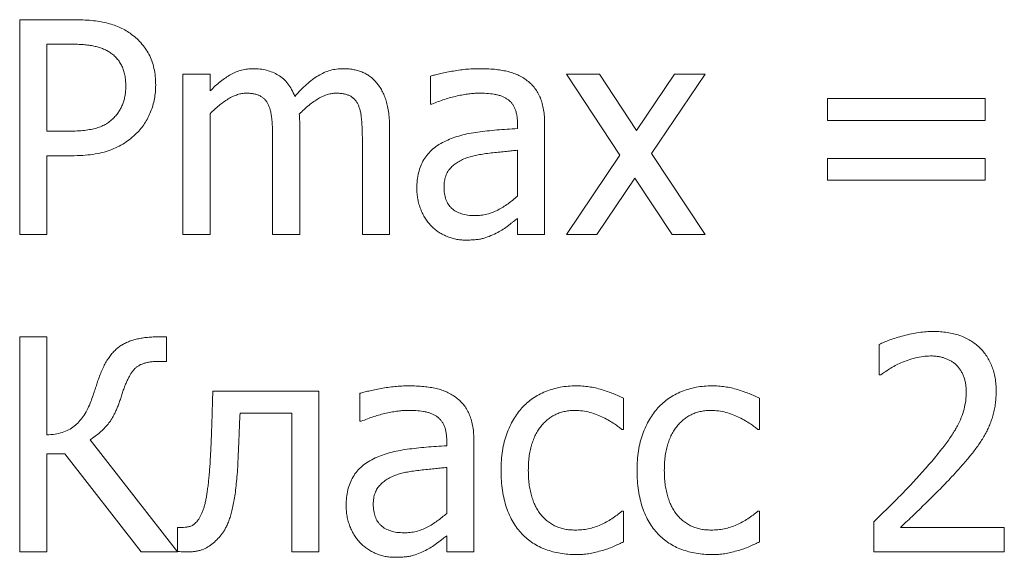
# Model space of a CAD drawing. Units: millimetres. Extents: x 6359 to 7433, y 1068 to 1485.
# Drawn here: x 6869 to 6877, y 1215 to 1220 of the extents above; entities that cross this region are included whole.
import ezdxf

# ---------------------------------------------------------------- set-up
doc = ezdxf.new("R2010")
doc.units = ezdxf.units.MM

msp = doc.modelspace()

# ---------------------------------------------------------------- linework, layer by layer
at = {"color": 7, "linetype": 'Continuous', "lineweight": 15}
for p, q in [((6868.5777, 1218.1481), (6868.5777, 1219.9481)), ((6868.5777, 1219.9481), (6869.0309, 1219.9481)), ((6869.0077, 1219.743), (6868.8055, 1219.743)), ((6868.8055, 1219.743), (6868.8055, 1219.0139)), ((6869.9448, 1218.1481), (6869.9448, 1219.4924)), ((6869.9448, 1219.4924), (6870.1726, 1219.4924)), ((6870.1726, 1219.4924), (6870.1726, 1219.3514)), ((6873.6053, 1218.8128), (6873.1574, 1219.4924)), ((6873.1574, 1219.4924), (6873.434, 1219.4924)), ((6873.434, 1219.4924), (6873.7452, 1219.0196)), ((6873.7452, 1219.0196), (6874.0642, 1219.4924)), ((6874.3194, 1219.4924), (6873.8716, 1218.8284)), ((6874.0642, 1219.4924), (6874.3194, 1219.4924)), ((6872.0182, 1219.2418), (6872.0182, 1219.4757)), ((6872.0314, 1219.2418), (6872.0182, 1219.2418)), ((6875.3448, 1219.105), (6875.3448, 1219.2873)), ((6875.3448, 1219.2873), (6876.6663, 1219.2873)), ((6876.6663, 1219.2873), (6876.6663, 1219.105)), ((6870.1726, 1219.1606), (6870.1726, 1218.1481)), ((6872.7473, 1219.0367), (6872.7473, 1219.0805)), ((6872.9751, 1219.0762), (6872.9751, 1218.1481)), ((6876.6663, 1219.105), (6875.3448, 1219.105)), ((6868.8055, 1219.0139), (6868.9718, 1219.0139)), ((6870.9245, 1219.0406), (6870.9245, 1218.1481)), ((6871.6764, 1219.0381), (6871.6764, 1218.1481)), ((6870.6967, 1218.1481), (6870.6967, 1218.9381)), ((6871.4486, 1218.1481), (6871.4486, 1218.9381)), ((6872.7473, 1218.4703), (6872.7473, 1218.8544)), ((6873.8716, 1218.8284), (6874.3194, 1218.1481)), ((6869.012, 1218.8088), (6868.8055, 1218.8088)), ((6868.8055, 1218.8088), (6868.8055, 1218.1481)), ((6873.1574, 1218.1481), (6873.6053, 1218.8128)), ((6875.3448, 1218.6038), (6875.3448, 1218.7861)), ((6875.3448, 1218.7861), (6876.6663, 1218.7861)), ((6876.6663, 1218.7861), (6876.6663, 1218.6038)), ((6873.7313, 1218.6205), (6873.413, 1218.1481)), ((6874.0432, 1218.1481), (6873.7313, 1218.6205)), ((6876.6663, 1218.6038), (6875.3448, 1218.6038)), ((6872.7473, 1218.1481), (6872.7473, 1218.283)), ((6868.8055, 1218.1481), (6868.5777, 1218.1481)), ((6870.1726, 1218.1481), (6869.9448, 1218.1481)), ((6870.9245, 1218.1481), (6870.6967, 1218.1481)), ((6871.6764, 1218.1481), (6871.4486, 1218.1481)), ((6872.9751, 1218.1481), (6872.7473, 1218.1481)), ((6873.413, 1218.1481), (6873.1574, 1218.1481)), ((6874.3194, 1218.1481), (6874.0432, 1218.1481)), ((6868.5777, 1215.4921), (6868.5777, 1217.2921)), ((6868.5777, 1217.2921), (6868.8055, 1217.2921)), ((6868.8055, 1217.2921), (6868.8055, 1216.4718)), ((6869.7333, 1217.2921), (6869.8081, 1217.2921)), ((6869.8081, 1217.2921), (6869.8081, 1217.087)), ((6875.7777, 1216.9731), (6875.7777, 1217.229)), ((6869.8081, 1217.087), (6869.7472, 1217.087)), ((6875.7905, 1216.9731), (6875.7777, 1216.9731)), ((6870.1954, 1216.8364), (6871.084, 1216.8364)), ((6871.084, 1216.8364), (6871.084, 1215.4921)), ((6871.4258, 1216.5857), (6871.4258, 1216.8196)), ((6873.6359, 1216.7783), (6873.6359, 1216.5174)), ((6874.7751, 1216.7783), (6874.7751, 1216.5174)), ((6870.8562, 1216.6541), (6870.4232, 1216.6541)), ((6870.8562, 1215.4921), (6870.8562, 1216.6541)), ((6871.4389, 1216.5857), (6871.4258, 1216.5857)), ((6873.6359, 1216.5174), (6873.6224, 1216.5174)), ((6874.7751, 1216.5174), (6874.7616, 1216.5174)), ((6869.1676, 1216.4309), (6869.8992, 1215.4921)), ((6872.1549, 1216.3807), (6872.1549, 1216.4245)), ((6872.3827, 1216.4202), (6872.3827, 1215.4921)), ((6868.9554, 1216.3123), (6868.8055, 1216.3123)), ((6868.8055, 1216.3123), (6868.8055, 1215.4921)), ((6869.5944, 1215.4921), (6868.9554, 1216.3123)), ((6872.1549, 1215.8142), (6872.1549, 1216.1984)), ((6873.6224, 1215.8338), (6873.6359, 1215.8338)), ((6873.6359, 1215.8338), (6873.6359, 1215.575)), ((6874.7616, 1215.8338), (6874.7751, 1215.8338)), ((6874.7751, 1215.8338), (6874.7751, 1215.575)), ((6869.8992, 1215.4945), (6869.8992, 1215.6971)), ((6869.8992, 1215.6971), (6869.949, 1215.6971)), ((6875.7321, 1215.4921), (6875.7321, 1215.7427)), ((6875.9567, 1215.6971), (6876.8258, 1215.6971)), ((6876.8258, 1215.6971), (6876.8258, 1215.4921)), ((6872.1549, 1215.4921), (6872.1549, 1215.627)), ((6868.8055, 1215.4921), (6868.5777, 1215.4921)), ((6869.8992, 1215.4921), (6869.5944, 1215.4921)), ((6871.084, 1215.4921), (6870.8562, 1215.4921)), ((6872.3827, 1215.4921), (6872.1549, 1215.4921)), ((6876.8258, 1215.4921), (6875.7321, 1215.4921))]:
    msp.add_line(p, q, dxfattribs=at)
for points, knots in [([(6869.0309, 1219.9481), (6869.0566, 1219.9477), (6869.1062, 1219.9471), (6869.1775, 1219.9422), (6869.2428, 1219.9337), (6869.3027, 1219.922), (6869.3581, 1219.9068), (6869.4096, 1219.887), (6869.4579, 1219.8634), (6869.4876, 1219.8441), (6869.5022, 1219.8345)], [0, 0, 0, 0, 0.156896, 0.301816, 0.435226, 0.557564, 0.673138, 0.784559, 0.893498, 1, 1, 1, 1]), ([(6869.5022, 1219.8345), (6869.5185, 1219.8226), (6869.5506, 1219.7989), (6869.5929, 1219.7566), (6869.6296, 1219.7097), (6869.6614, 1219.6585), (6869.6866, 1219.602), (6869.7042, 1219.5398), (6869.7151, 1219.472), (6869.7163, 1219.4249), (6869.7169, 1219.4005)], [0, 0, 0, 0, 0.119543, 0.236653, 0.354095, 0.472429, 0.593575, 0.720488, 0.855354, 1, 1, 1, 1]), ([(6869.3342, 1219.6732), (6869.3244, 1219.6794), (6869.3044, 1219.692), (6869.2713, 1219.7061), (6869.2363, 1219.7185), (6869.1984, 1219.7276), (6869.1571, 1219.7348), (6869.1114, 1219.7397), (6869.0612, 1219.7424), (6869.026, 1219.7428), (6869.0077, 1219.743)], [0, 0, 0, 0, 0.102778, 0.208675, 0.317736, 0.431465, 0.554189, 0.688523, 0.838056, 1, 1, 1, 1]), ([(6869.4663, 1219.3948), (6869.4659, 1219.4102), (6869.4651, 1219.4399), (6869.459, 1219.4829), (6869.4487, 1219.5227), (6869.4344, 1219.5594), (6869.416, 1219.5932), (6869.3926, 1219.6232), (6869.3661, 1219.651), (6869.3449, 1219.6657), (6869.3342, 1219.6732)], [0, 0, 0, 0, 0.142786, 0.276791, 0.40364, 0.52478, 0.643556, 0.760318, 0.878376, 1, 1, 1, 1]), ([(6870.1726, 1219.3514), (6870.187, 1219.3656), (6870.2151, 1219.3932), (6870.2588, 1219.4301), (6870.3022, 1219.4621), (6870.3453, 1219.4897), (6870.39, 1219.5115), (6870.4365, 1219.5269), (6870.4853, 1219.536), (6870.5185, 1219.5373), (6870.5354, 1219.538)], [0, 0, 0, 0, 0.144586, 0.28122, 0.408634, 0.529841, 0.646692, 0.762842, 0.879305, 1, 1, 1, 1]), ([(6870.5354, 1219.538), (6870.5544, 1219.5374), (6870.5917, 1219.5364), (6870.6459, 1219.5255), (6870.697, 1219.5091), (6870.7444, 1219.485), (6870.7881, 1219.4535), (6870.8257, 1219.4124), (6870.8579, 1219.3628), (6870.8736, 1219.3254), (6870.8818, 1219.3058)], [0, 0, 0, 0, 0.127574, 0.24998, 0.369054, 0.486899, 0.605362, 0.728161, 0.858217, 1, 1, 1, 1]), ([(6870.8818, 1219.3058), (6870.8983, 1219.324), (6870.93, 1219.3589), (6870.9798, 1219.4056), (6871.0285, 1219.446), (6871.0773, 1219.4792), (6871.1269, 1219.506), (6871.1786, 1219.5245), (6871.2323, 1219.5361), (6871.2688, 1219.5373), (6871.2873, 1219.538)], [0, 0, 0, 0, 0.152415, 0.293327, 0.423874, 0.545008, 0.660184, 0.773134, 0.885412, 1, 1, 1, 1]), ([(6871.2873, 1219.538), (6871.3012, 1219.5376), (6871.3285, 1219.5369), (6871.3684, 1219.5319), (6871.4065, 1219.5233), (6871.4426, 1219.5113), (6871.4767, 1219.4954), (6871.5091, 1219.476), (6871.5384, 1219.4513), (6871.556, 1219.4325), (6871.565, 1219.423)], [0, 0, 0, 0, 0.134259, 0.263663, 0.388264, 0.510442, 0.630471, 0.751395, 0.873524, 1, 1, 1, 1]), ([(6872.0182, 1219.4757), (6872.0297, 1219.4788), (6872.0548, 1219.4857), (6872.0961, 1219.4956), (6872.1442, 1219.5058), (6872.1978, 1219.5163), (6872.2546, 1219.5258), (6872.3124, 1219.5332), (6872.37, 1219.537), (6872.4082, 1219.5376), (6872.4272, 1219.538)], [0, 0, 0, 0, 0.086156, 0.188534, 0.306996, 0.441599, 0.583347, 0.723385, 0.862689, 1, 1, 1, 1]), ([(6872.4272, 1219.538), (6872.4493, 1219.5377), (6872.4917, 1219.5371), (6872.5526, 1219.5335), (6872.6081, 1219.5262), (6872.6589, 1219.5169), (6872.706, 1219.5036), (6872.7499, 1219.486), (6872.7918, 1219.4645), (6872.8172, 1219.4463), (6872.8299, 1219.4372)], [0, 0, 0, 0, 0.156653, 0.300937, 0.432532, 0.553415, 0.667225, 0.77871, 0.889067, 1, 1, 1, 1]), ([(6869.7169, 1219.4005), (6869.7165, 1219.381), (6869.7157, 1219.3423), (6869.707, 1219.2853), (6869.6941, 1219.2298), (6869.6753, 1219.1765), (6869.6526, 1219.1257), (6869.6248, 1219.0789), (6869.5937, 1219.0352), (6869.5693, 1219.0096), (6869.5571, 1218.9968)], [0, 0, 0, 0, 0.131192, 0.260382, 0.387742, 0.514624, 0.640166, 0.761611, 0.881187, 1, 1, 1, 1]), ([(6871.565, 1219.423), (6871.5737, 1219.4122), (6871.5914, 1219.3904), (6871.6132, 1219.3534), (6871.6321, 1219.3128), (6871.6483, 1219.2683), (6871.6612, 1219.2189), (6871.6703, 1219.1638), (6871.6755, 1219.1029), (6871.6761, 1219.0603), (6871.6764, 1219.0381)], [0, 0, 0, 0, 0.101079, 0.205645, 0.314204, 0.42894, 0.552146, 0.687988, 0.837292, 1, 1, 1, 1]), ([(6872.8299, 1219.4372), (6872.8416, 1219.4275), (6872.8649, 1219.4082), (6872.8948, 1219.3737), (6872.92, 1219.3351), (6872.9404, 1219.2923), (6872.956, 1219.2451), (6872.9673, 1219.1932), (6872.9741, 1219.1363), (6872.9748, 1219.0968), (6872.9751, 1219.0762)], [0, 0, 0, 0, 0.112404, 0.224808, 0.337478, 0.453746, 0.575517, 0.706362, 0.847465, 1, 1, 1, 1]), ([(6869.3627, 1219.1228), (6869.3713, 1219.132), (6869.3883, 1219.1501), (6869.4096, 1219.1799), (6869.4276, 1219.2106), (6869.442, 1219.2429), (6869.4532, 1219.2771), (6869.4609, 1219.314), (6869.4656, 1219.3535), (6869.4661, 1219.3808), (6869.4663, 1219.3948)], [0, 0, 0, 0, 0.126333, 0.248146, 0.366465, 0.48252, 0.601376, 0.726647, 0.859571, 1, 1, 1, 1]), ([(6870.4759, 1219.3329), (6870.4638, 1219.3324), (6870.4387, 1219.3313), (6870.4012, 1219.3212), (6870.3627, 1219.3063), (6870.3243, 1219.2844), (6870.2856, 1219.2586), (6870.2469, 1219.2294), (6870.2092, 1219.1965), (6870.185, 1219.1727), (6870.1726, 1219.1606)], [0, 0, 0, 0, 0.101954, 0.209745, 0.324289, 0.448275, 0.57983, 0.714956, 0.85482, 1, 1, 1, 1]), ([(6870.6603, 1219.2375), (6870.6562, 1219.2452), (6870.648, 1219.2602), (6870.6325, 1219.2802), (6870.6141, 1219.2968), (6870.593, 1219.3101), (6870.5689, 1219.3207), (6870.5412, 1219.328), (6870.5098, 1219.3321), (6870.4876, 1219.3326), (6870.4759, 1219.3329)], [0, 0, 0, 0, 0.119232, 0.231832, 0.342605, 0.453564, 0.569836, 0.698562, 0.841808, 1, 1, 1, 1]), ([(6871.2278, 1219.3329), (6871.2162, 1219.3323), (6871.1921, 1219.3312), (6871.1558, 1219.3218), (6871.1182, 1219.308), (6871.0798, 1219.2877), (6871.0408, 1219.2621), (6871.0004, 1219.2323), (6870.9598, 1219.1968), (6870.9335, 1219.1706), (6870.9199, 1219.157)], [0, 0, 0, 0, 0.096355, 0.198086, 0.30785, 0.427067, 0.555366, 0.693345, 0.841305, 1, 1, 1, 1]), ([(6871.4122, 1219.2375), (6871.4082, 1219.2452), (6871.4004, 1219.2605), (6871.3844, 1219.28), (6871.3664, 1219.2969), (6871.3452, 1219.3101), (6871.3212, 1219.3207), (6871.2935, 1219.328), (6871.2619, 1219.3322), (6871.2396, 1219.3326), (6871.2278, 1219.3329)], [0, 0, 0, 0, 0.118359, 0.23189, 0.341402, 0.452293, 0.568492, 0.697139, 0.840295, 1, 1, 1, 1]), ([(6872.424, 1219.3329), (6872.4105, 1219.3326), (6872.3823, 1219.332), (6872.3383, 1219.3275), (6872.2909, 1219.3198), (6872.2228, 1219.3059), (6872.1346, 1219.2826), (6872.0661, 1219.2555), (6872.0314, 1219.2418)], [0, 0, 0, 0, 0.100175, 0.208705, 0.326951, 0.455088, 0.72351, 1, 1, 1, 1]), ([(6872.6565, 1219.2866), (6872.6491, 1219.2911), (6872.6339, 1219.3003), (6872.6086, 1219.3108), (6872.5809, 1219.3185), (6872.5408, 1219.3258), (6872.4883, 1219.3318), (6872.4457, 1219.3325), (6872.424, 1219.3329)], [0, 0, 0, 0, 0.107583, 0.221863, 0.340597, 0.46738, 0.730008, 1, 1, 1, 1]), ([(6870.6967, 1218.9381), (6870.6963, 1218.9682), (6870.6956, 1219.0263), (6870.6917, 1219.097), (6870.6853, 1219.1487), (6870.6799, 1219.1825), (6870.6712, 1219.2117), (6870.6638, 1219.2292), (6870.6603, 1219.2375)], [0, 0, 0, 0, 0.297934, 0.574089, 0.69933, 0.81251, 0.911584, 1, 1, 1, 1]), ([(6871.4486, 1218.9381), (6871.4482, 1218.9682), (6871.4475, 1219.0263), (6871.4436, 1219.097), (6871.4372, 1219.1487), (6871.4318, 1219.1825), (6871.4231, 1219.2117), (6871.4157, 1219.2292), (6871.4122, 1219.2375)], [0, 0, 0, 0, 0.297934, 0.574089, 0.69933, 0.81251, 0.911584, 1, 1, 1, 1]), ([(6872.7473, 1219.0805), (6872.7471, 1219.0933), (6872.7467, 1219.1176), (6872.7419, 1219.1522), (6872.7347, 1219.183), (6872.7243, 1219.2102), (6872.711, 1219.2338), (6872.6954, 1219.2546), (6872.6774, 1219.2726), (6872.6634, 1219.282), (6872.6565, 1219.2866)], [0, 0, 0, 0, 0.163109, 0.309318, 0.442926, 0.564285, 0.67848, 0.786239, 0.894031, 1, 1, 1, 1]), ([(6870.9199, 1219.157), (6870.9204, 1219.1495), (6870.9215, 1219.1332), (6870.9228, 1219.1065), (6870.9245, 1219.0752), (6870.9245, 1219.0527), (6870.9245, 1219.0406)], [0, 0, 0, 0, 0.192854, 0.422306, 0.688373, 1, 1, 1, 1]), ([(6868.9718, 1219.0139), (6868.9953, 1219.0141), (6869.04, 1219.0145), (6869.1034, 1219.0192), (6869.1598, 1219.0265), (6869.2099, 1219.0365), (6869.2546, 1219.0509), (6869.2949, 1219.0698), (6869.3313, 1219.0937), (6869.3523, 1219.1132), (6869.3627, 1219.1228)], [0, 0, 0, 0, 0.169103, 0.321499, 0.457599, 0.578008, 0.68845, 0.794252, 0.897744, 1, 1, 1, 1]), ([(6869.5571, 1218.9968), (6869.541, 1218.9818), (6869.5091, 1218.9519), (6869.4548, 1218.9143), (6869.397, 1218.8816), (6869.3342, 1218.8545), (6869.265, 1218.8337), (6869.188, 1218.8191), (6869.1028, 1218.8102), (6869.0431, 1218.8093), (6869.012, 1218.8088)], [0, 0, 0, 0, 0.111032, 0.221352, 0.332954, 0.446759, 0.566652, 0.698228, 0.842562, 1, 1, 1, 1]), ([(6872.1492, 1218.9342), (6872.1688, 1218.9426), (6872.2089, 1218.9598), (6872.2733, 1218.9798), (6872.3427, 1218.9958), (6872.417, 1219.0074), (6872.4951, 1219.0168), (6872.5766, 1219.0249), (6872.661, 1219.0317), (6872.7182, 1219.035), (6872.7473, 1219.0367)], [0, 0, 0, 0, 0.104653, 0.214803, 0.330985, 0.454517, 0.583826, 0.718094, 0.856802, 1, 1, 1, 1]), ([(6871.9043, 1218.5354), (6871.9049, 1218.5581), (6871.9061, 1218.6022), (6871.9172, 1218.6656), (6871.9358, 1218.7236), (6871.9616, 1218.7769), (6871.9958, 1218.825), (6872.039, 1218.8671), (6872.0901, 1218.905), (6872.129, 1218.9242), (6872.1492, 1218.9342)], [0, 0, 0, 0, 0.136605, 0.264948, 0.385788, 0.502698, 0.619435, 0.73913, 0.864842, 1, 1, 1, 1]), ([(6872.7473, 1218.8544), (6872.7328, 1218.8532), (6872.7022, 1218.8505), (6872.6536, 1218.8452), (6872.5995, 1218.8401), (6872.542, 1218.8338), (6872.4847, 1218.8272), (6872.4315, 1218.8191), (6872.3843, 1218.8098), (6872.3552, 1218.8017), (6872.3414, 1218.7978)], [0, 0, 0, 0, 0.106269, 0.224877, 0.357384, 0.503101, 0.648154, 0.778948, 0.895834, 1, 1, 1, 1]), ([(6872.3414, 1218.7978), (6872.3268, 1218.7928), (6872.2982, 1218.783), (6872.2584, 1218.7628), (6872.2227, 1218.7388), (6872.1904, 1218.7116), (6872.1636, 1218.679), (6872.1455, 1218.6398), (6872.1337, 1218.5954), (6872.1326, 1218.5637), (6872.1321, 1218.5472)], [0, 0, 0, 0, 0.13093, 0.256112, 0.377311, 0.495807, 0.613272, 0.731712, 0.859681, 1, 1, 1, 1]), ([(6872.0232, 1218.2232), (6872.0144, 1218.233), (6871.9968, 1218.2528), (6871.9735, 1218.2859), (6871.9533, 1218.3224), (6871.936, 1218.3617), (6871.9216, 1218.4032), (6871.9119, 1218.4463), (6871.9055, 1218.4905), (6871.9047, 1218.5203), (6871.9043, 1218.5354)], [0, 0, 0, 0, 0.11517, 0.232434, 0.35407, 0.480379, 0.609097, 0.738386, 0.867646, 1, 1, 1, 1]), ([(6872.1321, 1218.5472), (6872.1323, 1218.5376), (6872.1328, 1218.519), (6872.1355, 1218.4919), (6872.1409, 1218.4668), (6872.1481, 1218.4434), (6872.1567, 1218.4215), (6872.1684, 1218.4019), (6872.1816, 1218.3838), (6872.2023, 1218.3622), (6872.2339, 1218.3398), (6872.2792, 1218.3209), (6872.3316, 1218.3096), (6872.369, 1218.3083), (6872.3888, 1218.3076)], [0, 0, 0, 0, 0.071884, 0.138775, 0.203132, 0.263444, 0.321909, 0.378341, 0.433504, 0.488703, 0.601179, 0.720772, 0.85246, 1, 1, 1, 1]), ([(6872.3888, 1218.3076), (6872.4064, 1218.3081), (6872.441, 1218.309), (6872.4914, 1218.3183), (6872.5394, 1218.3327), (6872.5843, 1218.354), (6872.6273, 1218.379), (6872.6686, 1218.4071), (6872.709, 1218.4371), (6872.7345, 1218.4592), (6872.7473, 1218.4703)], [0, 0, 0, 0, 0.130828, 0.257227, 0.380075, 0.502511, 0.6259, 0.749286, 0.874098, 1, 1, 1, 1]), ([(6872.7473, 1218.283), (6872.7423, 1218.2792), (6872.7316, 1218.271), (6872.714, 1218.2579), (6872.6944, 1218.2425), (6872.6661, 1218.2199), (6872.63, 1218.1927), (6872.5988, 1218.1755), (6872.5839, 1218.1673)], [0, 0, 0, 0, 0.093744, 0.202755, 0.326704, 0.467006, 0.745428, 1, 1, 1, 1]), ([(6872.3115, 1218.1025), (6872.2979, 1218.103), (6872.2708, 1218.1039), (6872.2305, 1218.1096), (6872.1914, 1218.1196), (6872.1536, 1218.1336), (6872.1176, 1218.151), (6872.0837, 1218.1718), (6872.0518, 1218.1955), (6872.0327, 1218.214), (6872.0232, 1218.2232)], [0, 0, 0, 0, 0.127736, 0.253233, 0.37914, 0.504426, 0.628948, 0.752413, 0.875983, 1, 1, 1, 1]), ([(6872.5839, 1218.1673), (6872.5645, 1218.1578), (6872.5269, 1218.1395), (6872.4777, 1218.1212), (6872.436, 1218.1107), (6872.3995, 1218.1063), (6872.3574, 1218.103), (6872.3274, 1218.1027), (6872.3115, 1218.1025)], [0, 0, 0, 0, 0.228709, 0.442479, 0.553675, 0.682996, 0.831644, 1, 1, 1, 1]), ([(6875.7777, 1217.229), (6875.7911, 1217.2354), (6875.8199, 1217.2489), (6875.8676, 1217.2673), (6875.9225, 1217.2852), (6875.983, 1217.3026), (6876.0461, 1217.3183), (6876.1093, 1217.3291), (6876.1707, 1217.3364), (6876.211, 1217.3372), (6876.2309, 1217.3376)], [0, 0, 0, 0, 0.095035, 0.203346, 0.326387, 0.4637, 0.605716, 0.742007, 0.873256, 1, 1, 1, 1]), ([(6876.2309, 1217.3376), (6876.251, 1217.3372), (6876.29, 1217.3365), (6876.3469, 1217.3298), (6876.4004, 1217.3198), (6876.4507, 1217.3052), (6876.4975, 1217.2858), (6876.5411, 1217.2627), (6876.5815, 1217.2355), (6876.6179, 1217.2038), (6876.6509, 1217.1688), (6876.6796, 1217.1306), (6876.7033, 1217.0889), (6876.7236, 1217.0449), (6876.7389, 1216.9976), (6876.7492, 1216.9472), (6876.7564, 1216.894), (6876.7571, 1216.8575), (6876.7574, 1216.8388)], [0, 0, 0, 0, 0.073314, 0.142686, 0.208921, 0.272165, 0.333594, 0.393524, 0.452204, 0.511219, 0.569494, 0.627414, 0.68549, 0.744082, 0.804268, 0.866765, 0.931885, 1, 1, 1, 1]), ([(6869.2335, 1216.9257), (6869.2393, 1216.9426), (6869.2506, 1216.9754), (6869.2703, 1217.0218), (6869.2913, 1217.064), (6869.3138, 1217.1021), (6869.3369, 1217.1367), (6869.3626, 1217.1662), (6869.3889, 1217.1922), (6869.4171, 1217.2142), (6869.4473, 1217.2329), (6869.4803, 1217.2487), (6869.5157, 1217.2621), (6869.554, 1217.2731), (6869.5949, 1217.2817), (6869.6386, 1217.2874), (6869.685, 1217.2917), (6869.7169, 1217.2919), (6869.7333, 1217.2921)], [0, 0, 0, 0, 0.079263, 0.153418, 0.222724, 0.287955, 0.349156, 0.406536, 0.460776, 0.512795, 0.564694, 0.617795, 0.673994, 0.732516, 0.793718, 0.858948, 0.927486, 1, 1, 1, 1]), ([(6876.2077, 1217.1326), (6876.1869, 1217.1317), (6876.1444, 1217.13), (6876.0815, 1217.1166), (6876.0193, 1217.0983), (6875.9792, 1217.0824), (6875.9592, 1217.0745)], [0, 0, 0, 0, 0.243263, 0.496204, 0.749385, 1, 1, 1, 1]), ([(6876.4213, 1217.0592), (6876.4143, 1217.0651), (6876.4003, 1217.0768), (6876.3771, 1217.0917), (6876.3522, 1217.1043), (6876.3259, 1217.1144), (6876.2984, 1217.1228), (6876.2694, 1217.1283), (6876.239, 1217.1321), (6876.2183, 1217.1324), (6876.2077, 1217.1326)], [0, 0, 0, 0, 0.11846, 0.237769, 0.357048, 0.479581, 0.603474, 0.730764, 0.862712, 1, 1, 1, 1]), ([(6869.7472, 1217.087), (6869.7353, 1217.0868), (6869.7125, 1217.0863), (6869.6795, 1217.0836), (6869.6492, 1217.0787), (6869.6217, 1217.0715), (6869.5969, 1217.0628), (6869.575, 1217.0516), (6869.5555, 1217.0389), (6869.5387, 1217.0235), (6869.524, 1217.0053), (6869.5093, 1216.9848), (6869.4957, 1216.961), (6869.4815, 1216.9346), (6869.4683, 1216.9047), (6869.4551, 1216.872), (6869.4422, 1216.8362), (6869.4344, 1216.8112), (6869.4303, 1216.7983)], [0, 0, 0, 0, 0.074971, 0.144174, 0.208729, 0.268345, 0.323342, 0.374618, 0.423252, 0.46993, 0.517808, 0.571035, 0.628483, 0.691167, 0.760256, 0.834565, 0.914211, 1, 1, 1, 1]), ([(6875.9592, 1217.0745), (6875.9429, 1217.0672), (6875.9101, 1217.0523), (6875.8654, 1217.0247), (6875.8254, 1216.9983), (6875.8012, 1216.9809), (6875.7905, 1216.9731)], [0, 0, 0, 0, 0.271958, 0.547034, 0.798234, 1, 1, 1, 1]), ([(6876.5068, 1216.831), (6876.5065, 1216.8433), (6876.506, 1216.867), (6876.5017, 1216.9014), (6876.4947, 1216.9336), (6876.4846, 1216.9636), (6876.4723, 1216.9914), (6876.4574, 1217.0165), (6876.441, 1217.0396), (6876.4278, 1217.0527), (6876.4213, 1217.0592)], [0, 0, 0, 0, 0.146482, 0.283968, 0.414985, 0.540814, 0.662306, 0.777589, 0.890429, 1, 1, 1, 1]), ([(6869.1676, 1216.7363), (6869.1745, 1216.7543), (6869.1878, 1216.7891), (6869.205, 1216.8397), (6869.2208, 1216.8846), (6869.2295, 1216.9129), (6869.2335, 1216.9257)], [0, 0, 0, 0, 0.288163, 0.557072, 0.799013, 1, 1, 1, 1]), ([(6871.4258, 1216.8196), (6871.4373, 1216.8228), (6871.4624, 1216.8296), (6871.5037, 1216.8395), (6871.5518, 1216.8498), (6871.6054, 1216.8603), (6871.6622, 1216.8698), (6871.72, 1216.8772), (6871.7776, 1216.881), (6871.8158, 1216.8816), (6871.8348, 1216.8819)], [0, 0, 0, 0, 0.086156, 0.188534, 0.306996, 0.441599, 0.583347, 0.723385, 0.862689, 1, 1, 1, 1]), ([(6871.8348, 1216.8819), (6871.8569, 1216.8816), (6871.8993, 1216.881), (6871.9602, 1216.8775), (6872.0157, 1216.8701), (6872.0665, 1216.8608), (6872.1136, 1216.8476), (6872.1575, 1216.83), (6872.1994, 1216.8084), (6872.2248, 1216.7903), (6872.2375, 1216.7812)], [0, 0, 0, 0, 0.156653, 0.300937, 0.432532, 0.553415, 0.667225, 0.77871, 0.889067, 1, 1, 1, 1]), ([(6872.7854, 1216.6982), (6872.799, 1216.7125), (6872.8265, 1216.7412), (6872.8743, 1216.7775), (6872.9265, 1216.8093), (6872.9834, 1216.8353), (6873.0437, 1216.8563), (6873.1066, 1216.8712), (6873.1717, 1216.8804), (6873.2159, 1216.8814), (6873.2382, 1216.8819)], [0, 0, 0, 0, 0.117597, 0.236644, 0.356677, 0.481431, 0.608777, 0.736827, 0.866835, 1, 1, 1, 1]), ([(6873.2382, 1216.8819), (6873.2567, 1216.8817), (6873.2931, 1216.8811), (6873.3472, 1216.8745), (6873.4004, 1216.8654), (6873.452, 1216.8511), (6873.5018, 1216.8348), (6873.5491, 1216.8173), (6873.5939, 1216.799), (6873.6221, 1216.7851), (6873.6359, 1216.7783)], [0, 0, 0, 0, 0.133147, 0.26361, 0.39362, 0.523367, 0.650704, 0.772397, 0.888634, 1, 1, 1, 1]), ([(6873.9246, 1216.6982), (6873.9383, 1216.7125), (6873.9658, 1216.7412), (6874.0136, 1216.7775), (6874.0657, 1216.8093), (6874.1226, 1216.8353), (6874.1829, 1216.8563), (6874.2459, 1216.8712), (6874.311, 1216.8804), (6874.3551, 1216.8814), (6874.3775, 1216.8819)], [0, 0, 0, 0, 0.117597, 0.236644, 0.356677, 0.481431, 0.608777, 0.736827, 0.866835, 1, 1, 1, 1]), ([(6874.3775, 1216.8819), (6874.3959, 1216.8817), (6874.4324, 1216.8811), (6874.4864, 1216.8745), (6874.5396, 1216.8654), (6874.5913, 1216.8511), (6874.641, 1216.8348), (6874.6884, 1216.8173), (6874.7331, 1216.799), (6874.7613, 1216.7851), (6874.7751, 1216.7783)], [0, 0, 0, 0, 0.133147, 0.26361, 0.39362, 0.523367, 0.650704, 0.772397, 0.888634, 1, 1, 1, 1]), ([(6869.4303, 1216.7983), (6869.4261, 1216.7853), (6869.4179, 1216.7602), (6869.4052, 1216.7237), (6869.3918, 1216.6901), (6869.3778, 1216.6592), (6869.3635, 1216.6311), (6869.3491, 1216.6053), (6869.3338, 1216.5826), (6869.3133, 1216.5558), (6869.2852, 1216.5257), (6869.2494, 1216.4914), (6869.21, 1216.4596), (6869.1819, 1216.4405), (6869.1676, 1216.4309)], [0, 0, 0, 0, 0.088208, 0.171326, 0.24995, 0.322512, 0.390555, 0.454223, 0.513472, 0.567726, 0.672708, 0.779784, 0.888512, 1, 1, 1, 1]), ([(6870.1787, 1216.3497), (6870.1795, 1216.3668), (6870.1814, 1216.4024), (6870.1833, 1216.458), (6870.1855, 1216.5181), (6870.1883, 1216.6032), (6870.1919, 1216.7097), (6870.1943, 1216.7948), (6870.1954, 1216.8364)], [0, 0, 0, 0, 0.105401, 0.219534, 0.343165, 0.475564, 0.744016, 1, 1, 1, 1]), ([(6872.2375, 1216.7812), (6872.2492, 1216.7715), (6872.2725, 1216.7522), (6872.3024, 1216.7177), (6872.3276, 1216.6791), (6872.348, 1216.6363), (6872.3636, 1216.589), (6872.3749, 1216.5372), (6872.3817, 1216.4803), (6872.3824, 1216.4407), (6872.3827, 1216.4202)], [0, 0, 0, 0, 0.112404, 0.224808, 0.337478, 0.453746, 0.575517, 0.706362, 0.847465, 1, 1, 1, 1]), ([(6876.1579, 1216.1813), (6876.1741, 1216.1997), (6876.2056, 1216.2355), (6876.2499, 1216.2884), (6876.2902, 1216.3385), (6876.3271, 1216.3853), (6876.3593, 1216.4297), (6876.3877, 1216.4713), (6876.4123, 1216.5097), (6876.4393, 1216.5571), (6876.4668, 1216.615), (6876.4894, 1216.6861), (6876.5042, 1216.7581), (6876.5059, 1216.8067), (6876.5068, 1216.831)], [0, 0, 0, 0, 0.097608, 0.189336, 0.274189, 0.353154, 0.426076, 0.492267, 0.55311, 0.607396, 0.708886, 0.807026, 0.903592, 1, 1, 1, 1]), ([(6876.7574, 1216.8388), (6876.7572, 1216.8215), (6876.7567, 1216.7875), (6876.752, 1216.7374), (6876.7441, 1216.6894), (6876.7335, 1216.6432), (6876.7198, 1216.5991), (6876.7042, 1216.5566), (6876.6864, 1216.5157), (6876.6725, 1216.4897), (6876.6656, 1216.4768)], [0, 0, 0, 0, 0.137681, 0.270222, 0.399161, 0.52401, 0.646266, 0.765866, 0.883212, 1, 1, 1, 1]), ([(6868.8055, 1216.4718), (6868.8284, 1216.4733), (6868.8719, 1216.4762), (6868.9334, 1216.4902), (6868.9877, 1216.5116), (6869.0344, 1216.5421), (6869.0749, 1216.5801), (6869.1105, 1216.6253), (6869.1426, 1216.6775), (6869.1591, 1216.7162), (6869.1676, 1216.7363)], [0, 0, 0, 0, 0.142938, 0.272219, 0.392244, 0.50532, 0.618608, 0.737261, 0.864001, 1, 1, 1, 1]), ([(6872.6106, 1216.1731), (6872.6111, 1216.2017), (6872.612, 1216.2572), (6872.6209, 1216.3374), (6872.6358, 1216.4115), (6872.6565, 1216.4797), (6872.6826, 1216.5421), (6872.7127, 1216.5994), (6872.7462, 1216.6519), (6872.7725, 1216.6829), (6872.7854, 1216.6982)], [0, 0, 0, 0, 0.151616, 0.293959, 0.426766, 0.551674, 0.670897, 0.784521, 0.894044, 1, 1, 1, 1]), ([(6873.7498, 1216.1731), (6873.7503, 1216.2017), (6873.7513, 1216.2572), (6873.7602, 1216.3374), (6873.775, 1216.4115), (6873.7957, 1216.4797), (6873.8219, 1216.5421), (6873.8519, 1216.5994), (6873.8854, 1216.6519), (6873.9117, 1216.6829), (6873.9246, 1216.6982)], [0, 0, 0, 0, 0.151616, 0.293959, 0.426766, 0.551674, 0.670897, 0.784521, 0.894044, 1, 1, 1, 1]), ([(6870.4232, 1216.6541), (6870.422, 1216.6213), (6870.4194, 1216.557), (6870.4154, 1216.4634), (6870.4122, 1216.376), (6870.4093, 1216.3203), (6870.4079, 1216.2938)], [0, 0, 0, 0, 0.272696, 0.535527, 0.779577, 1, 1, 1, 1]), ([(6871.8316, 1216.6769), (6871.8181, 1216.6766), (6871.7899, 1216.6759), (6871.7459, 1216.6714), (6871.6985, 1216.6638), (6871.6304, 1216.6499), (6871.5422, 1216.6266), (6871.4737, 1216.5995), (6871.4389, 1216.5857)], [0, 0, 0, 0, 0.100175, 0.208705, 0.326951, 0.455088, 0.72351, 1, 1, 1, 1]), ([(6872.0641, 1216.6306), (6872.0567, 1216.635), (6872.0415, 1216.6442), (6872.0162, 1216.6547), (6871.9885, 1216.6625), (6871.9484, 1216.6698), (6871.8959, 1216.6758), (6871.8532, 1216.6765), (6871.8316, 1216.6769)], [0, 0, 0, 0, 0.107583, 0.221863, 0.340597, 0.46738, 0.730008, 1, 1, 1, 1]), ([(6872.1549, 1216.4245), (6872.1547, 1216.4373), (6872.1543, 1216.4616), (6872.1495, 1216.4962), (6872.1423, 1216.527), (6872.1319, 1216.5542), (6872.1186, 1216.5778), (6872.103, 1216.5986), (6872.085, 1216.6165), (6872.071, 1216.6259), (6872.0641, 1216.6306)], [0, 0, 0, 0, 0.163109, 0.309318, 0.442926, 0.564285, 0.67848, 0.786239, 0.894031, 1, 1, 1, 1]), ([(6873.2311, 1216.6769), (6873.2166, 1216.6764), (6873.1883, 1216.6756), (6873.1469, 1216.6695), (6873.1077, 1216.6591), (6873.0705, 1216.645), (6873.0361, 1216.6257), (6873.0032, 1216.6034), (6872.9732, 1216.5762), (6872.9452, 1216.5454), (6872.9197, 1216.5108), (6872.8982, 1216.4724), (6872.8794, 1216.4309), (6872.8648, 1216.3858), (6872.8523, 1216.3376), (6872.8446, 1216.2857), (6872.8394, 1216.2305), (6872.8388, 1216.1926), (6872.8384, 1216.1731)], [0, 0, 0, 0, 0.060378, 0.117841, 0.174073, 0.228691, 0.283329, 0.338038, 0.393702, 0.451791, 0.511211, 0.572093, 0.63493, 0.700581, 0.769396, 0.841967, 0.918896, 1, 1, 1, 1]), ([(6873.4668, 1216.6174), (6873.4497, 1216.6253), (6873.4135, 1216.6419), (6873.3548, 1216.6598), (6873.2934, 1216.6745), (6873.2515, 1216.6761), (6873.2311, 1216.6769)], [0, 0, 0, 0, 0.2298, 0.487687, 0.75083, 1, 1, 1, 1]), ([(6873.6224, 1216.5174), (6873.6132, 1216.5247), (6873.5929, 1216.5409), (6873.5578, 1216.5653), (6873.5157, 1216.5923), (6873.4838, 1216.6087), (6873.4668, 1216.6174)], [0, 0, 0, 0, 0.190205, 0.42043, 0.690626, 1, 1, 1, 1]), ([(6874.3704, 1216.6769), (6874.3559, 1216.6764), (6874.3276, 1216.6756), (6874.2861, 1216.6695), (6874.247, 1216.6591), (6874.2097, 1216.645), (6874.1753, 1216.6257), (6874.1425, 1216.6034), (6874.1124, 1216.5762), (6874.0844, 1216.5454), (6874.059, 1216.5108), (6874.0374, 1216.4724), (6874.0186, 1216.4309), (6874.0041, 1216.3858), (6873.9916, 1216.3376), (6873.9838, 1216.2857), (6873.9787, 1216.2305), (6873.978, 1216.1926), (6873.9777, 1216.1731)], [0, 0, 0, 0, 0.060378, 0.117841, 0.174073, 0.228691, 0.283329, 0.338038, 0.393702, 0.451791, 0.511211, 0.572093, 0.63493, 0.700581, 0.769396, 0.841967, 0.918896, 1, 1, 1, 1]), ([(6874.606, 1216.6174), (6874.589, 1216.6253), (6874.5528, 1216.6419), (6874.494, 1216.6598), (6874.4326, 1216.6745), (6874.3907, 1216.6761), (6874.3704, 1216.6769)], [0, 0, 0, 0, 0.2298, 0.487687, 0.75083, 1, 1, 1, 1]), ([(6874.7616, 1216.5174), (6874.7524, 1216.5247), (6874.7321, 1216.5409), (6874.6971, 1216.5653), (6874.6549, 1216.5923), (6874.6231, 1216.6087), (6874.606, 1216.6174)], [0, 0, 0, 0, 0.190205, 0.42043, 0.690626, 1, 1, 1, 1]), ([(6876.6656, 1216.4768), (6876.6498, 1216.4502), (6876.6174, 1216.3957), (6876.5587, 1216.3187), (6876.4953, 1216.2417), (6876.4504, 1216.1918), (6876.4278, 1216.1667)], [0, 0, 0, 0, 0.236405, 0.485344, 0.741098, 1, 1, 1, 1]), ([(6870.0533, 1215.7366), (6870.0582, 1215.7419), (6870.0683, 1215.7527), (6870.0815, 1215.7716), (6870.0938, 1215.7932), (6870.1052, 1215.8175), (6870.1151, 1215.8445), (6870.1243, 1215.8741), (6870.133, 1215.9064), (6870.1397, 1215.942), (6870.1467, 1215.9805), (6870.1525, 1216.0226), (6870.1584, 1216.0682), (6870.1632, 1216.1175), (6870.1678, 1216.1705), (6870.1722, 1216.2269), (6870.1756, 1216.2871), (6870.1776, 1216.3284), (6870.1787, 1216.3497)], [0, 0, 0, 0, 0.033715, 0.069453, 0.108836, 0.15092, 0.19575, 0.244456, 0.297156, 0.353714, 0.415121, 0.481881, 0.554117, 0.632348, 0.715544, 0.804834, 0.899637, 1, 1, 1, 1]), ([(6871.5568, 1216.2781), (6871.5764, 1216.2865), (6871.6165, 1216.3038), (6871.6809, 1216.3238), (6871.7503, 1216.3398), (6871.8246, 1216.3514), (6871.9027, 1216.3607), (6871.9842, 1216.3689), (6872.0686, 1216.3757), (6872.1258, 1216.379), (6872.1549, 1216.3807)], [0, 0, 0, 0, 0.104653, 0.214803, 0.330985, 0.454517, 0.583826, 0.718094, 0.856802, 1, 1, 1, 1]), ([(6870.4079, 1216.2938), (6870.4067, 1216.2634), (6870.4043, 1216.2052), (6870.398, 1216.1219), (6870.3912, 1216.0462), (6870.3825, 1215.9781), (6870.3732, 1215.9169), (6870.362, 1215.8623), (6870.3503, 1215.8138), (6870.3406, 1215.7841), (6870.336, 1215.7701)], [0, 0, 0, 0, 0.172068, 0.32959, 0.47256, 0.601806, 0.718038, 0.82285, 0.916971, 1, 1, 1, 1]), ([(6871.3119, 1215.8794), (6871.3125, 1215.9021), (6871.3137, 1215.9462), (6871.3248, 1216.0096), (6871.3434, 1216.0676), (6871.3692, 1216.1209), (6871.4034, 1216.1689), (6871.4466, 1216.2111), (6871.4977, 1216.2489), (6871.5366, 1216.2682), (6871.5568, 1216.2781)], [0, 0, 0, 0, 0.136605, 0.264948, 0.385788, 0.502698, 0.619435, 0.73913, 0.864842, 1, 1, 1, 1]), ([(6872.1549, 1216.1984), (6872.1404, 1216.1971), (6872.1098, 1216.1945), (6872.0612, 1216.1892), (6872.0071, 1216.1841), (6871.9496, 1216.1778), (6871.8923, 1216.1712), (6871.8391, 1216.1631), (6871.7919, 1216.1538), (6871.7628, 1216.1456), (6871.749, 1216.1418)], [0, 0, 0, 0, 0.106269, 0.224877, 0.357384, 0.503101, 0.648154, 0.778948, 0.895834, 1, 1, 1, 1]), ([(6871.749, 1216.1418), (6871.7344, 1216.1368), (6871.7058, 1216.127), (6871.666, 1216.1068), (6871.6303, 1216.0828), (6871.598, 1216.0556), (6871.5712, 1216.023), (6871.5531, 1215.9838), (6871.5412, 1215.9394), (6871.5402, 1215.9077), (6871.5397, 1215.8911)], [0, 0, 0, 0, 0.13093, 0.256112, 0.377311, 0.495807, 0.613272, 0.731712, 0.859681, 1, 1, 1, 1]), ([(6872.7854, 1215.6423), (6872.772, 1215.6574), (6872.7447, 1215.6882), (6872.7099, 1215.7407), (6872.68, 1215.7988), (6872.6547, 1215.8624), (6872.6347, 1215.9319), (6872.6207, 1216.0072), (6872.6121, 1216.0883), (6872.6111, 1216.1442), (6872.6106, 1216.1731)], [0, 0, 0, 0, 0.105882, 0.215214, 0.328675, 0.447828, 0.573375, 0.706903, 0.84883, 1, 1, 1, 1]), ([(6872.8384, 1216.1731), (6872.8388, 1216.154), (6872.8396, 1216.1168), (6872.844, 1216.0626), (6872.8523, 1216.0117), (6872.8635, 1215.964), (6872.8783, 1215.9195), (6872.8958, 1215.878), (6872.9175, 1215.8403), (6872.9414, 1215.8054), (6872.9691, 1215.7749), (6872.9988, 1215.7478), (6873.0313, 1215.7249), (6873.0664, 1215.7062), (6873.1042, 1215.692), (6873.1443, 1215.6816), (6873.1869, 1215.6756), (6873.2161, 1215.6748), (6873.2311, 1215.6743)], [0, 0, 0, 0, 0.079886, 0.155546, 0.226889, 0.295215, 0.359987, 0.422634, 0.483042, 0.541793, 0.599042, 0.654522, 0.709697, 0.764719, 0.820444, 0.877822, 0.93744, 1, 1, 1, 1]), ([(6873.9246, 1215.6423), (6873.9112, 1215.6574), (6873.8839, 1215.6882), (6873.8492, 1215.7407), (6873.8193, 1215.7988), (6873.7939, 1215.8624), (6873.7739, 1215.9319), (6873.76, 1216.0072), (6873.7513, 1216.0883), (6873.7503, 1216.1442), (6873.7498, 1216.1731)], [0, 0, 0, 0, 0.105882, 0.215214, 0.328675, 0.447828, 0.573375, 0.706903, 0.84883, 1, 1, 1, 1]), ([(6873.9777, 1216.1731), (6873.9781, 1216.154), (6873.9788, 1216.1168), (6873.9833, 1216.0626), (6873.9916, 1216.0117), (6874.0027, 1215.964), (6874.0175, 1215.9195), (6874.035, 1215.878), (6874.0567, 1215.8403), (6874.0807, 1215.8054), (6874.1083, 1215.7749), (6874.138, 1215.7478), (6874.1705, 1215.7249), (6874.2057, 1215.7062), (6874.2434, 1215.692), (6874.2835, 1215.6816), (6874.3261, 1215.6756), (6874.3554, 1215.6748), (6874.3704, 1215.6743)], [0, 0, 0, 0, 0.079886, 0.155546, 0.226889, 0.295215, 0.359987, 0.422634, 0.483042, 0.541793, 0.599042, 0.654522, 0.709697, 0.764719, 0.820444, 0.877822, 0.93744, 1, 1, 1, 1]), ([(6875.7321, 1215.7427), (6875.7703, 1215.78), (6875.8446, 1215.8528), (6875.9535, 1215.9613), (6876.0582, 1216.0695), (6876.1246, 1216.1439), (6876.1579, 1216.1813)], [0, 0, 0, 0, 0.261858, 0.51053, 0.754311, 1, 1, 1, 1]), ([(6876.4278, 1216.1667), (6876.4086, 1216.1457), (6876.3696, 1216.1029), (6876.3083, 1216.0392), (6876.2443, 1215.9738), (6876.178, 1215.9094), (6876.1141, 1215.8475), (6876.0555, 1215.7912), (6876.0041, 1215.7416), (6875.9717, 1215.7112), (6875.9567, 1215.6971)], [0, 0, 0, 0, 0.12801, 0.261242, 0.398607, 0.540895, 0.677896, 0.799763, 0.907253, 1, 1, 1, 1]), ([(6871.4308, 1215.5672), (6871.422, 1215.577), (6871.4044, 1215.5968), (6871.3811, 1215.6299), (6871.3609, 1215.6663), (6871.3436, 1215.7057), (6871.3292, 1215.7471), (6871.3195, 1215.7903), (6871.3131, 1215.8345), (6871.3123, 1215.8643), (6871.3119, 1215.8794)], [0, 0, 0, 0, 0.11517, 0.232434, 0.35407, 0.480379, 0.609097, 0.738386, 0.867646, 1, 1, 1, 1]), ([(6871.5397, 1215.8911), (6871.5399, 1215.8815), (6871.5404, 1215.863), (6871.5431, 1215.8359), (6871.5485, 1215.8108), (6871.5557, 1215.7873), (6871.5643, 1215.7654), (6871.576, 1215.7458), (6871.5892, 1215.7278), (6871.6099, 1215.7062), (6871.6415, 1215.6837), (6871.6868, 1215.6649), (6871.7392, 1215.6535), (6871.7766, 1215.6522), (6871.7964, 1215.6515)], [0, 0, 0, 0, 0.071884, 0.138775, 0.203132, 0.263444, 0.321909, 0.378341, 0.433504, 0.488703, 0.601179, 0.720772, 0.85246, 1, 1, 1, 1]), ([(6871.7964, 1215.6515), (6871.814, 1215.652), (6871.8486, 1215.653), (6871.899, 1215.6623), (6871.947, 1215.6767), (6871.9919, 1215.698), (6872.0349, 1215.723), (6872.0762, 1215.751), (6872.1166, 1215.7811), (6872.1421, 1215.8032), (6872.1549, 1215.8142)], [0, 0, 0, 0, 0.130828, 0.257227, 0.380075, 0.502511, 0.6259, 0.749286, 0.874098, 1, 1, 1, 1]), ([(6873.2311, 1215.6743), (6873.2495, 1215.6749), (6873.2861, 1215.676), (6873.3403, 1215.6845), (6873.3931, 1215.6982), (6873.444, 1215.7182), (6873.4928, 1215.742), (6873.5393, 1215.7689), (6873.5825, 1215.7996), (6873.6091, 1215.8225), (6873.6224, 1215.8338)], [0, 0, 0, 0, 0.127885, 0.25374, 0.37985, 0.506092, 0.632493, 0.756571, 0.878888, 1, 1, 1, 1]), ([(6874.3704, 1215.6743), (6874.3888, 1215.6749), (6874.4253, 1215.676), (6874.4795, 1215.6845), (6874.5323, 1215.6982), (6874.5832, 1215.7182), (6874.632, 1215.742), (6874.6785, 1215.7689), (6874.7217, 1215.7996), (6874.7484, 1215.8225), (6874.7616, 1215.8338)], [0, 0, 0, 0, 0.127885, 0.25374, 0.37985, 0.506092, 0.632493, 0.756571, 0.878888, 1, 1, 1, 1]), ([(6869.949, 1215.6971), (6869.9584, 1215.6976), (6869.9772, 1215.6985), (6870.005, 1215.7044), (6870.0319, 1215.7162), (6870.0461, 1215.7297), (6870.0533, 1215.7366)], [0, 0, 0, 0, 0.245782, 0.490406, 0.740227, 1, 1, 1, 1]), ([(6870.336, 1215.7701), (6870.3315, 1215.7574), (6870.3229, 1215.7333), (6870.3072, 1215.7002), (6870.2919, 1215.6708), (6870.2699, 1215.6381), (6870.2396, 1215.6024), (6870.2127, 1215.5772), (6870.1993, 1215.5647)], [0, 0, 0, 0, 0.161379, 0.307322, 0.439875, 0.557997, 0.779402, 1, 1, 1, 1]), ([(6872.1549, 1215.627), (6872.1499, 1215.6232), (6872.1391, 1215.6149), (6872.1216, 1215.6019), (6872.102, 1215.5864), (6872.0737, 1215.5639), (6872.0376, 1215.5367), (6872.0064, 1215.5195), (6871.9915, 1215.5113)], [0, 0, 0, 0, 0.093744, 0.202755, 0.326704, 0.467006, 0.745428, 1, 1, 1, 1]), ([(6873.2382, 1215.4693), (6873.2157, 1215.4699), (6873.1712, 1215.4711), (6873.106, 1215.4788), (6873.0437, 1215.4926), (6872.9841, 1215.5108), (6872.928, 1215.5349), (6872.8761, 1215.5652), (6872.8277, 1215.6003), (6872.7995, 1215.6283), (6872.7854, 1215.6423)], [0, 0, 0, 0, 0.135793, 0.267409, 0.394585, 0.519482, 0.641655, 0.761314, 0.880281, 1, 1, 1, 1]), ([(6874.3775, 1215.4693), (6874.3549, 1215.4699), (6874.3105, 1215.4711), (6874.2452, 1215.4788), (6874.1829, 1215.4926), (6874.1233, 1215.5108), (6874.0672, 1215.5349), (6874.0153, 1215.5652), (6873.967, 1215.6003), (6873.9388, 1215.6283), (6873.9246, 1215.6423)], [0, 0, 0, 0, 0.135793, 0.267409, 0.394585, 0.519482, 0.641655, 0.761314, 0.880281, 1, 1, 1, 1]), ([(6870.1993, 1215.5647), (6870.1848, 1215.5536), (6870.1563, 1215.5316), (6870.1153, 1215.5124), (6870.0809, 1215.5019), (6870.0538, 1215.4963), (6870.0251, 1215.4925), (6870.0054, 1215.4922), (6869.9953, 1215.4921)], [0, 0, 0, 0, 0.246907, 0.487306, 0.608446, 0.733416, 0.863144, 1, 1, 1, 1]), ([(6871.7191, 1215.4465), (6871.7055, 1215.4469), (6871.6784, 1215.4479), (6871.6381, 1215.4536), (6871.599, 1215.4636), (6871.5612, 1215.4775), (6871.5252, 1215.495), (6871.4913, 1215.5158), (6871.4593, 1215.5395), (6871.4403, 1215.5579), (6871.4308, 1215.5672)], [0, 0, 0, 0, 0.127736, 0.253233, 0.37914, 0.504426, 0.628948, 0.752413, 0.875983, 1, 1, 1, 1]), ([(6873.6359, 1215.575), (6873.6232, 1215.5692), (6873.5952, 1215.5563), (6873.5513, 1215.5366), (6873.5057, 1215.5175), (6873.4746, 1215.5084), (6873.46, 1215.5042)], [0, 0, 0, 0, 0.220709, 0.487676, 0.760359, 1, 1, 1, 1]), ([(6874.7751, 1215.575), (6874.7625, 1215.5692), (6874.7344, 1215.5563), (6874.6905, 1215.5366), (6874.645, 1215.5175), (6874.6138, 1215.5084), (6874.5993, 1215.5042)], [0, 0, 0, 0, 0.220709, 0.487676, 0.760359, 1, 1, 1, 1]), ([(6869.9953, 1215.4921), (6869.9876, 1215.4922), (6869.9703, 1215.4924), (6869.944, 1215.4929), (6869.9197, 1215.4942), (6869.905, 1215.4945), (6869.8992, 1215.4945)], [0, 0, 0, 0, 0.240678, 0.540655, 0.81855, 1, 1, 1, 1]), ([(6871.9915, 1215.5113), (6871.972, 1215.5018), (6871.9345, 1215.4835), (6871.8853, 1215.4652), (6871.8436, 1215.4547), (6871.807, 1215.4503), (6871.765, 1215.4469), (6871.735, 1215.4466), (6871.7191, 1215.4465)], [0, 0, 0, 0, 0.228709, 0.442479, 0.553675, 0.682996, 0.831644, 1, 1, 1, 1]), ([(6873.46, 1215.5042), (6873.4418, 1215.499), (6873.4074, 1215.4894), (6873.3645, 1215.4793), (6873.3305, 1215.4739), (6873.3027, 1215.471), (6873.2716, 1215.4698), (6873.2497, 1215.4695), (6873.2382, 1215.4693)], [0, 0, 0, 0, 0.25199, 0.475271, 0.585573, 0.709353, 0.846839, 1, 1, 1, 1]), ([(6874.5993, 1215.5042), (6874.581, 1215.499), (6874.5466, 1215.4894), (6874.5037, 1215.4793), (6874.4698, 1215.4739), (6874.442, 1215.471), (6874.4108, 1215.4698), (6874.389, 1215.4695), (6874.3775, 1215.4693)], [0, 0, 0, 0, 0.25199, 0.475271, 0.585573, 0.709353, 0.846839, 1, 1, 1, 1])]:
    msp.add_open_spline(points, degree=3, knots=knots, dxfattribs=at)

doc.saveas('drawing.dxf')
